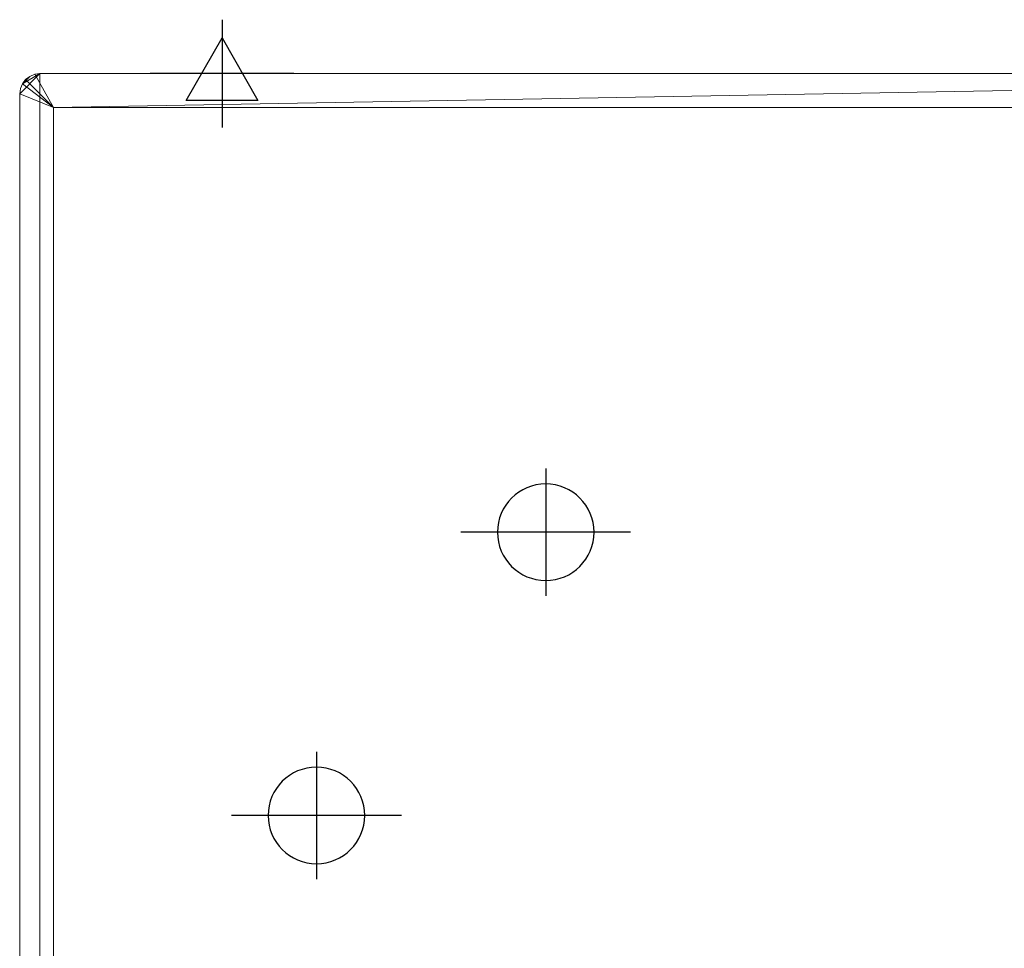
# Model space of a CAD drawing. Units: millimetres. Extents: x 10 to 1477, y -1094 to 1323.
# Drawn here: x 17 to 747, y 635 to 1323 of the extents above; entities that cross this region are included whole.
import ezdxf

# ---------------------------------------------------------------- set-up
doc = ezdxf.new("R2010")
doc.units = ezdxf.units.MM
for name, color, linetype in [('Moffat_2D_Electrical', 6, 'Continuous'), ('Moffat_2D_Hyd', 3, 'Continuous'), ('Moffat_Profiles', 10, 'Continuous')]:
    doc.layers.add(name, color=color, linetype=linetype)

# ---------------------------------------------------------------- blocks, each defined once
blk = doc.blocks.new('ELECTRICAL CONNECTION')
at = {"layer": 'Moffat_2D_Electrical'}
for p, q in [((0, 40), (0, -40)), ((0, 26.67), (-26.67, -20)), ((26.67, -20), (0, 26.67)), ((-53.33, 0), (53.33, 0)), ((-26.67, -20), (26.67, -20))]:
    blk.add_line(p, q, dxfattribs=at)
blk = doc.blocks.new('SS WATER CONNECTION')
at = {"layer": 'Moffat_2D_Hyd'}
for p, q in [((0, 47.22), (0, -47.22)), ((-62.96, 0), (62.96, 0))]:
    blk.add_line(p, q, dxfattribs=at)
blk.add_circle((0, 0), 35.8, dxfattribs=at)

msp = doc.modelspace()

# ---------------------------------------------------------------- block references
at = {"xscale": -1}
for name, p in [('ELECTRICAL CONNECTION', (167.1, 1283.2, 2170)), ('SS WATER CONNECTION', (407.1, 943.2, 2170)), ('SS WATER CONNECTION', (237.1, 733.2, 2170))]:
    msp.add_blockref(name, p, dxfattribs=at)

# ---------------------------------------------------------------- meshes
at = {"layer": 'Moffat_Profiles', "lineweight": 13}
mesh = msp.add_polyface(dxfattribs=at)
corners = [(1462.1, 1283.2, 2170), (1465.98, 1282.69, 2170), (1469.6, 1281.19, 2170), (1472.71, 1278.81, 2170), (1475.09, 1275.7, 2170), (1476.59, 1272.08, 2170), (1477.1, 1268.2, 2170), (1477.1, 98.2, 2170), (1476.59, 94.32, 2170), (1475.09, 90.7, 2170), (1472.71, 87.59, 2170), (1469.6, 85.21, 2170), (1465.98, 83.71, 2170), (1462.1, 83.2, 2170), (32.1, 83.2, 2170), (28.22, 83.71, 2170), (24.6, 85.21, 2170), (21.49, 87.59, 2170), (19.11, 90.7, 2170), (17.61, 94.32, 2170), (17.1, 98.2, 2170), (17.1, 1268.2, 2170), (17.61, 1272.08, 2170), (19.11, 1275.7, 2170), (21.49, 1278.81, 2170), (24.6, 1281.19, 2170), (28.22, 1282.69, 2170), (32.1, 1283.2, 2170)]
mesh.append_faces([[corners[k] for k in face] for face in [(12, 10, 11)]], dxfattribs={"vtx0": -1})
mesh.append_faces([[corners[k] for k in face] for face in [(17, 20, 14)]], dxfattribs={"vtx0": -1, "vtx1": -1, "vtx2": -1})
mesh.append_faces([[corners[k] for k in face] for face in [(0, 5, 6, 13)]], dxfattribs={"vtx0": -1, "vtx2": -1, "vtx3": -1})
mesh.append_faces([[corners[k] for k in face] for face in [(5, 0, 1, 2)]], dxfattribs={"vtx0": -1, "vtx3": -1})
mesh.append_faces([[corners[k] for k in face] for face in [(24, 25, 23), (16, 17, 14, 15), (9, 10, 8)]], dxfattribs={"vtx1": -1})
mesh.append_faces([[corners[k] for k in face] for face in [(26, 27, 23, 25), (7, 8, 13, 6)]], dxfattribs={"vtx1": -1, "vtx2": -1})
mesh.append_faces([[corners[k] for k in face] for face in [(20, 21, 27, 14), (12, 13, 8, 10)]], dxfattribs={"vtx1": -1, "vtx2": -1, "vtx3": -1})
mesh.append_faces([[corners[k] for k in face] for face in [(13, 14, 27, 0)]], dxfattribs={"vtx1": -1, "vtx3": -1})
mesh.append_faces([[corners[k] for k in face] for face in [(18, 19, 20, 17), (3, 4, 5, 2)]], dxfattribs={"vtx2": -1})
mesh.append_faces([[corners[k] for k in face] for face in [(21, 22, 23, 27)]], dxfattribs={"vtx2": -1, "vtx3": -1})
mesh = msp.add_polyface(dxfattribs=at)
corners = [(1462.1, 1283.2, 4340), (32.1, 1283.2, 4340), (28.22, 1282.69, 4340), (24.6, 1281.19, 4340), (21.49, 1278.81, 4340), (19.11, 1275.7, 4340), (17.61, 1272.08, 4340), (17.1, 1268.2, 4340), (17.1, 98.2, 4340), (17.61, 94.32, 4340), (19.11, 90.7, 4340), (21.49, 87.59, 4340), (24.6, 85.21, 4340), (28.22, 83.71, 4340), (32.1, 83.2, 4340), (1462.1, 83.2, 4340), (1465.98, 83.71, 4340), (1469.6, 85.21, 4340), (1472.71, 87.59, 4340), (1475.09, 90.7, 4340), (1476.59, 94.32, 4340), (1477.1, 98.2, 4340), (1477.1, 1268.2, 4340), (1476.59, 1272.08, 4340), (1475.09, 1275.7, 4340), (1472.71, 1278.81, 4340), (1469.6, 1281.19, 4340), (1465.98, 1282.69, 4340), (42.1, 1258.2, 4340), (1452.1, 1258.2, 4340), (1452.1, 108.2, 4340), (42.1, 108.2, 4340)]
mesh.append_faces([[corners[k] for k in face] for face in [(9, 31, 8)]], dxfattribs={"vtx0": -1, "vtx1": -1})
mesh.append_faces([[corners[k] for k in face] for face in [(0, 28, 29), (22, 29, 30), (28, 4, 5)]], dxfattribs={"vtx0": -1, "vtx2": -1})
mesh.append_faces([[corners[k] for k in face] for face in [(29, 24, 25, 26), (30, 20, 21, 22), (30, 16, 17, 18), (28, 5, 6, 7), (31, 13, 14, 15), (31, 9, 10, 11)]], dxfattribs={"vtx0": -1, "vtx3": -1})
mesh.append_faces([[corners[k] for k in face] for face in [(23, 24, 29, 22), (27, 0, 29, 26), (19, 20, 30, 18), (1, 2, 28, 0), (3, 4, 28, 2), (12, 13, 31, 11)]], dxfattribs={"vtx1": -1, "vtx2": -1})
mesh.append_faces([[corners[k] for k in face] for face in [(15, 16, 30, 31), (31, 28, 7, 8)]], dxfattribs={"vtx1": -1, "vtx3": -1})
mesh = msp.add_polyface(dxfattribs=at)
corners = [(17.1, 1268.2, 4340), (17.61, 1272.08, 4340), (19.11, 1275.7, 4340), (21.49, 1278.81, 4340), (24.6, 1281.19, 4340), (28.22, 1282.69, 4340), (32.1, 1283.2, 4340), (32.1, 1283.2, 4185), (28.22, 1282.69, 4185), (24.6, 1281.19, 4185), (21.49, 1278.81, 4185), (19.11, 1275.7, 4185), (17.61, 1272.08, 4185), (17.1, 1268.2, 4185)]
mesh.append_faces([[corners[k] for k in face] for face in [(1, 12, 13, 0)]], dxfattribs={"vtx0": -1})
mesh.append_faces([[corners[k] for k in face] for face in [(5, 8, 9, 4), (4, 9, 10, 3), (2, 11, 12, 1), (11, 2, 3, 10)]], dxfattribs={"vtx0": -1, "vtx2": -1})
mesh.append_faces([[corners[k] for k in face] for face in [(6, 7, 8, 5)]], dxfattribs={"vtx2": -1})
mesh = msp.add_polyface(dxfattribs=at)
corners = [(32.1, 1283.2, 2170), (28.22, 1282.69, 2170), (24.6, 1281.19, 2170), (21.49, 1278.81, 2170), (19.11, 1275.7, 2170), (17.61, 1272.08, 2170), (17.1, 1268.2, 2170), (17.1, 1268.2, 4185), (17.61, 1272.08, 4185), (19.11, 1275.7, 4185), (21.49, 1278.81, 4185), (24.6, 1281.19, 4185), (28.22, 1282.69, 4185), (32.1, 1283.2, 4185)]
mesh.append_faces([[corners[k] for k in face] for face in [(8, 5, 6, 7)]], dxfattribs={"vtx0": -1})
mesh.append_faces([[corners[k] for k in face] for face in [(12, 1, 2, 11), (11, 2, 3, 10), (9, 4, 5, 8), (4, 9, 10, 3)]], dxfattribs={"vtx0": -1, "vtx2": -1})
mesh.append_faces([[corners[k] for k in face] for face in [(13, 0, 1, 12)]], dxfattribs={"vtx2": -1})
mesh = msp.add_polyface(dxfattribs=at)
corners = [(1462.1, 1283.2, 2170), (32.1, 1283.2, 2170), (32.1, 1283.2, 4185), (32.1, 1283.2, 4340), (1462.1, 1283.2, 4340), (1462.1, 1283.2, 4185)]
mesh.append_faces([[corners[k] for k in face] for face in [(2, 3, 4, 5), (5, 0, 1, 2)]], dxfattribs={"vtx3": -1})
mesh = msp.add_polyface(dxfattribs=at)
corners = [(17.1, 1268.2, 2170), (17.1, 98.2, 2170), (17.1, 98.2, 4185), (17.1, 98.2, 4340), (17.1, 1268.2, 4340), (17.1, 1268.2, 4185)]
mesh.append_faces([[corners[k] for k in face] for face in [(2, 3, 4, 5), (5, 0, 1, 2)]], dxfattribs={"vtx3": -1})
mesh = msp.add_polyface(dxfattribs=at)
corners = [(1452.1, 1258.2, 4185), (42.1, 1258.2, 4185), (42.1, 108.2, 4185), (1452.1, 108.2, 4185)]
mesh.append_faces([[corners[k] for k in face] for face in [(0, 1, 2, 3)]])
mesh = msp.add_polyface(dxfattribs=at)
corners = [(42.1, 108.2, 4340), (42.1, 108.2, 4185), (42.1, 1258.2, 4185), (42.1, 1258.2, 4340)]
mesh.append_faces([[corners[k] for k in face] for face in [(0, 1, 2, 3)]])
mesh = msp.add_polyface(dxfattribs=at)
corners = [(42.1, 1258.2, 4340), (42.1, 1258.2, 4185), (1452.1, 1258.2, 4185), (1452.1, 1258.2, 4340)]
mesh.append_faces([[corners[k] for k in face] for face in [(0, 1, 2, 3)]])

doc.saveas('drawing.dxf')
